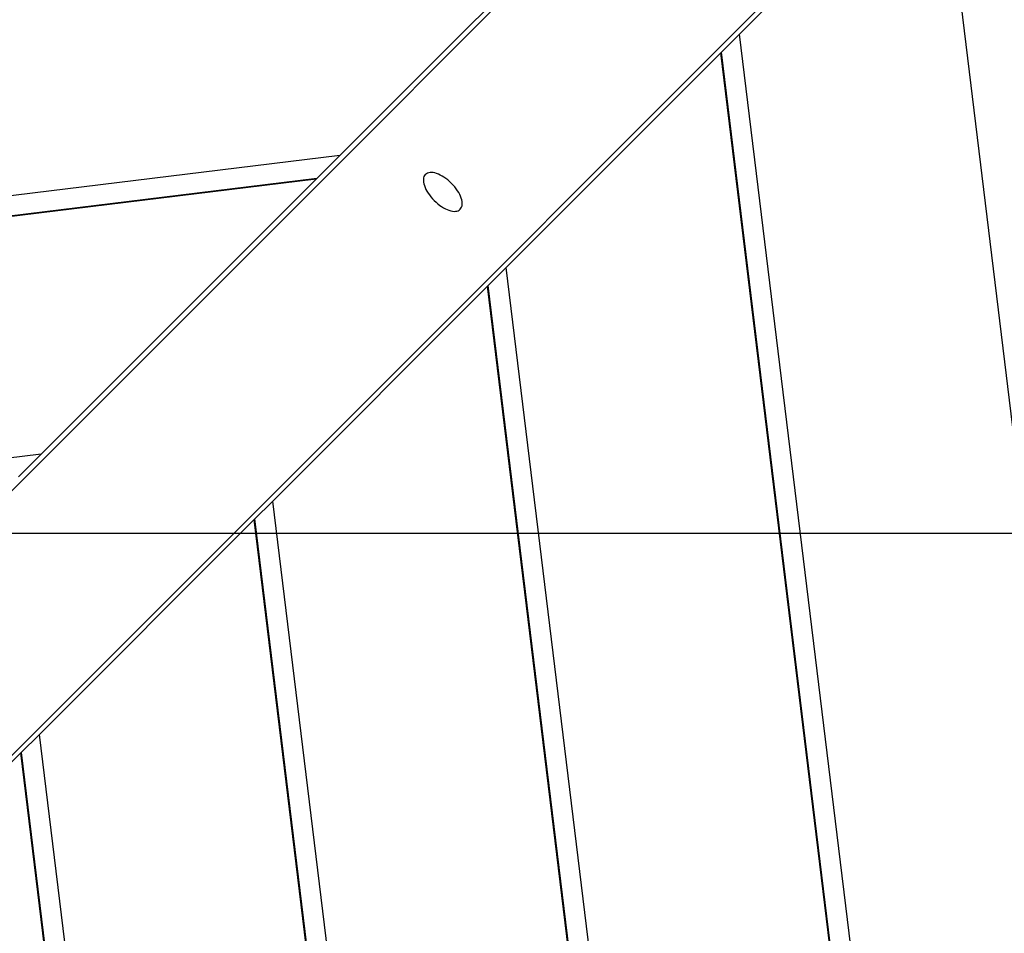
# Model space of a CAD drawing. Extents: x -46 to 46, y -31.7 to 31.7.
# Drawn here: x -10.4 to -8.4, y 7.5 to 9.3 of the extents above; entities that cross this region are included whole.
import ezdxf

# ---------------------------------------------------------------- set-up
doc = ezdxf.new("R2010")
doc.units = 0
doc.layers.get('0').update_dxf_attribs({"linetype": 'CONTINUOUS'})

msp = doc.modelspace()

# ---------------------------------------------------------------- linework, layer by layer
at = {"color": 0}
for points in [[(-8.6849, 10.0918), (-16.0054, 2.7714)], [(-8.6849, 10.0918), (-16.0054, 2.7714)], [(-8.6849, 10.0918), (-16.0054, 2.7714)], [(-8.6849, 10.0918), (-16.0054, 2.7714)], [(-8.6849, 10.0918), (-16.0054, 2.7714)], [(-8.6849, 10.0918), (-16.0054, 2.7714)], [(-8.6849, 10.0918), (-16.0054, 2.7714)], [(-8.6849, 10.0918), (-16.0054, 2.7714)], [(-8.6849, 10.0918), (-16.0054, 2.7714)], [(-8.6849, 10.0918), (-16.0054, 2.7714)], [(-8.6849, 10.0918), (-16.0054, 2.7714)], [(-8.6849, 10.0918), (-16.0054, 2.7714)], [(-8.6849, 10.0918), (-16.0054, 2.7714)], [(-8.6849, 10.0918), (-16.0054, 2.7714)], [(-8.6849, 10.0918), (-16.0054, 2.7714)], [(-8.6849, 10.0918), (-16.0054, 2.7714)], [(-8.6849, 10.0918), (-16.0054, 2.7714)], [(-8.6849, 10.0918), (-16.0054, 2.7714)], [(-8.6849, 10.0918), (-16.0054, 2.7714)], [(-8.6849, 10.0918), (-16.0054, 2.7714)], [(-8.6849, 10.0918), (-16.0054, 2.7714)], [(-15.7367, 2.5027), (-8.4162, 9.8231)], [(-15.7367, 2.5027), (-8.4162, 9.8231)], [(-15.7367, 2.5027), (-8.4162, 9.8231)], [(-15.7367, 2.5027), (-8.4162, 9.8231)], [(-15.7367, 2.5027), (-8.4162, 9.8231)], [(-15.7367, 2.5027), (-8.4162, 9.8231)], [(-15.7367, 2.5027), (-8.4162, 9.8231)], [(-15.7367, 2.5027), (-8.4162, 9.8231)], [(-15.7367, 2.5027), (-8.4162, 9.8231)], [(-15.7367, 2.5027), (-8.4162, 9.8231)], [(-15.7367, 2.5027), (-8.4162, 9.8231)], [(-15.7367, 2.5027), (-8.4162, 9.8231)], [(-15.7367, 2.5027), (-8.4162, 9.8231)], [(-15.7367, 2.5027), (-8.4162, 9.8231)], [(-15.7367, 2.5027), (-8.4162, 9.8231)], [(-15.7367, 2.5027), (-8.4162, 9.8231)], [(-15.7367, 2.5027), (-8.4162, 9.8231)], [(-15.7367, 2.5027), (-8.4162, 9.8231)], [(-15.7367, 2.5027), (-8.4162, 9.8231)], [(-15.7367, 2.5027), (-8.4162, 9.8231)], [(-15.7367, 2.5027), (-8.4162, 9.8231)], [(-8.5315, 9.6937), (-8.939, 9.2863)], [(-8.5315, 9.6937), (-8.939, 9.2863)], [(-8.5315, 9.6937), (-8.939, 9.2863)], [(-8.5315, 9.6937), (-8.939, 9.2863)], [(-8.5315, 9.6937), (-8.939, 9.2863)], [(-8.5315, 9.6937), (-8.939, 9.2863)], [(-8.5315, 9.6937), (-8.939, 9.2863)], [(-8.5315, 9.6937), (-8.939, 9.2863)], [(-8.5315, 9.6937), (-8.939, 9.2863)], [(-8.5315, 9.6937), (-8.939, 9.2863)], [(-8.5315, 9.6937), (-8.939, 9.2863)], [(-8.5315, 9.6937), (-8.939, 9.2863)], [(-8.5315, 9.6937), (-8.939, 9.2863)], [(-8.5315, 9.6937), (-8.939, 9.2863)], [(-8.5315, 9.6937), (-8.939, 9.2863)], [(-8.5315, 9.6937), (-8.939, 9.2863)], [(-8.5315, 9.6937), (-8.939, 9.2863)], [(-8.5315, 9.6937), (-8.939, 9.2863)], [(-8.5315, 9.6937), (-8.939, 9.2863)], [(-8.5315, 9.6937), (-8.939, 9.2863)], [(-8.5315, 9.6937), (-8.939, 9.2863)], [(-8.5315, 9.6937), (-8.0577, 5.8103)], [(-8.5315, 9.6937), (-8.0577, 5.8103)], [(-8.5315, 9.6937), (-8.0577, 5.8103)], [(-8.5315, 9.6937), (-8.0577, 5.8103)], [(-8.5315, 9.6937), (-8.0577, 5.8103)], [(-8.5315, 9.6937), (-8.0577, 5.8103)], [(-8.5315, 9.6937), (-8.0577, 5.8103)], [(-8.5315, 9.6937), (-8.0577, 5.8103)], [(-8.5315, 9.6937), (-8.0577, 5.8103)], [(-8.5315, 9.6937), (-8.0577, 5.8103)], [(-8.5315, 9.6937), (-8.0577, 5.8103)], [(-8.5315, 9.6937), (-8.0577, 5.8103)], [(-8.5315, 9.6937), (-8.0577, 5.8103)], [(-8.5315, 9.6937), (-8.0577, 5.8103)], [(-8.5315, 9.6937), (-8.0577, 5.8103)], [(-8.5315, 9.6937), (-8.0577, 5.8103)], [(-8.5315, 9.6937), (-8.0577, 5.8103)], [(-8.5315, 9.6937), (-8.0577, 5.8103)], [(-8.5315, 9.6937), (-8.0577, 5.8103)], [(-8.5315, 9.6937), (-8.0577, 5.8103)], [(-8.5315, 9.6937), (-8.0577, 5.8103)], [(-9.7508, 9.0401), (-9.1927, 9.5982)], [(-9.7508, 9.0401), (-9.1927, 9.5982)], [(-9.7508, 9.0401), (-9.1927, 9.5982)], [(-9.7508, 9.0401), (-9.1927, 9.5982)], [(-9.7508, 9.0401), (-9.1927, 9.5982)], [(-9.7508, 9.0401), (-9.1927, 9.5982)], [(-9.7508, 9.0401), (-9.1927, 9.5982)], [(-9.7508, 9.0401), (-9.1927, 9.5982)], [(-9.7508, 9.0401), (-9.1927, 9.5982)], [(-9.7508, 9.0401), (-9.1927, 9.5982)], [(-9.7508, 9.0401), (-9.1927, 9.5982)], [(-9.7508, 9.0401), (-9.1927, 9.5982)], [(-9.7508, 9.0401), (-9.1927, 9.5982)], [(-9.7508, 9.0401), (-9.1927, 9.5982)], [(-9.7508, 9.0401), (-9.1927, 9.5982)], [(-9.7508, 9.0401), (-9.1927, 9.5982)], [(-9.7508, 9.0401), (-9.1927, 9.5982)], [(-9.7508, 9.0401), (-9.1927, 9.5982)], [(-9.7508, 9.0401), (-9.1927, 9.5982)], [(-9.7508, 9.0401), (-9.1927, 9.5982)], [(-9.7508, 9.0401), (-9.1927, 9.5982)], [(-8.939, 9.2863), (-8.9753, 9.2499)], [(-8.939, 9.2863), (-8.9753, 9.2499)], [(-8.939, 9.2863), (-8.9753, 9.2499)], [(-8.939, 9.2863), (-8.9753, 9.2499)], [(-8.939, 9.2863), (-8.9753, 9.2499)], [(-8.939, 9.2863), (-8.9753, 9.2499)], [(-8.939, 9.2863), (-8.9753, 9.2499)], [(-8.939, 9.2863), (-8.9753, 9.2499)], [(-8.939, 9.2863), (-8.9753, 9.2499)], [(-8.939, 9.2863), (-8.9753, 9.2499)], [(-8.939, 9.2863), (-8.9753, 9.2499)], [(-8.939, 9.2863), (-8.9753, 9.2499)], [(-8.939, 9.2863), (-8.9753, 9.2499)], [(-8.939, 9.2863), (-8.9753, 9.2499)], [(-8.939, 9.2863), (-8.9753, 9.2499)], [(-8.939, 9.2863), (-8.9753, 9.2499)], [(-8.939, 9.2863), (-8.9753, 9.2499)], [(-8.939, 9.2863), (-8.9753, 9.2499)], [(-8.939, 9.2863), (-8.9753, 9.2499)], [(-8.939, 9.2863), (-8.9753, 9.2499)], [(-8.939, 9.2863), (-8.9753, 9.2499)], [(-8.939, 9.2863), (-8.939, 9.2863)], [(-8.939, 9.2863), (-8.939, 9.2863)], [(-8.22, 3.3936), (-8.939, 9.2863)], [(-8.22, 3.3936), (-8.939, 9.2863)], [(-8.22, 3.3936), (-8.939, 9.2863)], [(-8.22, 3.3936), (-8.939, 9.2863)], [(-8.22, 3.3936), (-8.939, 9.2863)], [(-8.22, 3.3936), (-8.939, 9.2863)], [(-8.22, 3.3936), (-8.939, 9.2863)], [(-8.22, 3.3936), (-8.939, 9.2863)], [(-8.22, 3.3936), (-8.939, 9.2863)], [(-8.22, 3.3936), (-8.939, 9.2863)], [(-8.22, 3.3936), (-8.939, 9.2863)], [(-8.22, 3.3936), (-8.939, 9.2863)], [(-8.22, 3.3936), (-8.939, 9.2863)], [(-8.22, 3.3936), (-8.939, 9.2863)], [(-8.22, 3.3936), (-8.939, 9.2863)], [(-8.22, 3.3936), (-8.939, 9.2863)], [(-8.22, 3.3936), (-8.939, 9.2863)], [(-8.22, 3.3936), (-8.939, 9.2863)], [(-8.22, 3.3936), (-8.939, 9.2863)], [(-8.22, 3.3936), (-8.939, 9.2863)], [(-8.22, 3.3936), (-8.939, 9.2863)], [(-8.939, 9.2863), (-8.939, 9.2863)], [(-8.9766, 9.2487), (-9.4129, 8.8124)], [(-8.9766, 9.2487), (-9.4129, 8.8124)], [(-8.9766, 9.2487), (-9.4129, 8.8124)], [(-8.9766, 9.2487), (-9.4129, 8.8124)], [(-8.9766, 9.2487), (-9.4129, 8.8124)], [(-8.9766, 9.2487), (-9.4129, 8.8124)], [(-8.9766, 9.2487), (-9.4129, 8.8124)], [(-8.9766, 9.2487), (-9.4129, 8.8124)], [(-8.9766, 9.2487), (-9.4129, 8.8124)], [(-8.9766, 9.2487), (-9.4129, 8.8124)], [(-8.9766, 9.2487), (-9.4129, 8.8124)], [(-8.9766, 9.2487), (-9.4129, 8.8124)], [(-8.9766, 9.2487), (-9.4129, 8.8124)], [(-8.9766, 9.2487), (-9.4129, 8.8124)], [(-8.9766, 9.2487), (-9.4129, 8.8124)], [(-8.9766, 9.2487), (-9.4129, 8.8124)], [(-8.9766, 9.2487), (-9.4129, 8.8124)], [(-8.9766, 9.2487), (-9.4129, 8.8124)], [(-8.9766, 9.2487), (-9.4129, 8.8124)], [(-8.9766, 9.2487), (-9.4129, 8.8124)], [(-8.9766, 9.2487), (-9.4129, 8.8124)], [(-8.9753, 9.2499), (-8.9766, 9.2487)], [(-8.9753, 9.2499), (-8.9766, 9.2487)], [(-8.9753, 9.2499), (-8.9766, 9.2487)], [(-8.9753, 9.2499), (-8.9766, 9.2487)], [(-8.9753, 9.2499), (-8.9766, 9.2487)], [(-8.9753, 9.2499), (-8.9766, 9.2487)], [(-8.9753, 9.2499), (-8.9766, 9.2487)], [(-8.9753, 9.2499), (-8.9766, 9.2487)], [(-8.9753, 9.2499), (-8.9766, 9.2487)], [(-8.9753, 9.2499), (-8.9766, 9.2487)], [(-8.9753, 9.2499), (-8.9766, 9.2487)], [(-8.9753, 9.2499), (-8.9766, 9.2487)], [(-8.9753, 9.2499), (-8.9766, 9.2487)], [(-8.9753, 9.2499), (-8.9766, 9.2487)], [(-8.9753, 9.2499), (-8.9766, 9.2487)], [(-8.9753, 9.2499), (-8.9766, 9.2487)], [(-8.9753, 9.2499), (-8.9766, 9.2487)], [(-8.9753, 9.2499), (-8.9766, 9.2487)], [(-8.9753, 9.2499), (-8.9766, 9.2487)], [(-8.9753, 9.2499), (-8.9766, 9.2487)], [(-8.9753, 9.2499), (-8.9766, 9.2487)], [(-8.9766, 9.2487), (-8.9766, 9.2487)], [(-8.9766, 9.2487), (-8.9766, 9.2487)], [(-8.1942, 2.8358), (-8.9766, 9.2487)], [(-8.1942, 2.8358), (-8.9766, 9.2487)], [(-8.1942, 2.8358), (-8.9766, 9.2487)], [(-8.1942, 2.8358), (-8.9766, 9.2487)], [(-8.1942, 2.8358), (-8.9766, 9.2487)], [(-8.1942, 2.8358), (-8.9766, 9.2487)], [(-8.1942, 2.8358), (-8.9766, 9.2487)], [(-8.1942, 2.8358), (-8.9766, 9.2487)], [(-8.1942, 2.8358), (-8.9766, 9.2487)], [(-8.1942, 2.8358), (-8.9766, 9.2487)], [(-8.1942, 2.8358), (-8.9766, 9.2487)], [(-8.1942, 2.8358), (-8.9766, 9.2487)], [(-8.1942, 2.8358), (-8.9766, 9.2487)], [(-8.1942, 2.8358), (-8.9766, 9.2487)], [(-8.1942, 2.8358), (-8.9766, 9.2487)], [(-8.1942, 2.8358), (-8.9766, 9.2487)], [(-8.1942, 2.8358), (-8.9766, 9.2487)], [(-8.1942, 2.8358), (-8.9766, 9.2487)], [(-8.1942, 2.8358), (-8.9766, 9.2487)], [(-8.1942, 2.8358), (-8.9766, 9.2487)], [(-8.1942, 2.8358), (-8.9766, 9.2487)], [(-8.9766, 9.2487), (-8.9766, 9.2487)], [(-8.9753, 9.2499), (-8.9753, 9.2499)], [(-8.9753, 9.2499), (-8.9753, 9.2499)], [(-8.1964, 2.8651), (-8.9753, 9.2499)], [(-8.1964, 2.8651), (-8.9753, 9.2499)], [(-8.1964, 2.8651), (-8.9753, 9.2499)], [(-8.1964, 2.8651), (-8.9753, 9.2499)], [(-8.1964, 2.8651), (-8.9753, 9.2499)], [(-8.1964, 2.8651), (-8.9753, 9.2499)], [(-8.1964, 2.8651), (-8.9753, 9.2499)], [(-8.1964, 2.8651), (-8.9753, 9.2499)], [(-8.1964, 2.8651), (-8.9753, 9.2499)], [(-8.1964, 2.8651), (-8.9753, 9.2499)], [(-8.1964, 2.8651), (-8.9753, 9.2499)], [(-8.1964, 2.8651), (-8.9753, 9.2499)], [(-8.1964, 2.8651), (-8.9753, 9.2499)], [(-8.1964, 2.8651), (-8.9753, 9.2499)], [(-8.1964, 2.8651), (-8.9753, 9.2499)], [(-8.1964, 2.8651), (-8.9753, 9.2499)], [(-8.1964, 2.8651), (-8.9753, 9.2499)], [(-8.1964, 2.8651), (-8.9753, 9.2499)], [(-8.1964, 2.8651), (-8.9753, 9.2499)], [(-8.1964, 2.8651), (-8.9753, 9.2499)], [(-8.1964, 2.8651), (-8.9753, 9.2499)], [(-8.9753, 9.2499), (-8.9753, 9.2499)], [(-9.7508, 9.0401), (-20.8945, 7.6746)], [(-9.7508, 9.0401), (-20.8945, 7.6746)], [(-9.7508, 9.0401), (-20.8945, 7.6746)], [(-9.7508, 9.0401), (-20.8945, 7.6746)], [(-9.7508, 9.0401), (-20.8945, 7.6746)], [(-9.7508, 9.0401), (-20.8945, 7.6746)], [(-9.7508, 9.0401), (-20.8945, 7.6746)], [(-9.7508, 9.0401), (-20.8945, 7.6746)], [(-9.7508, 9.0401), (-20.8945, 7.6746)], [(-9.7508, 9.0401), (-20.8945, 7.6746)], [(-9.7508, 9.0401), (-20.8945, 7.6746)], [(-9.7508, 9.0401), (-20.8945, 7.6746)], [(-9.7508, 9.0401), (-20.8945, 7.6746)], [(-9.7508, 9.0401), (-20.8945, 7.6746)], [(-9.7508, 9.0401), (-20.8945, 7.6746)], [(-9.7508, 9.0401), (-20.8945, 7.6746)], [(-9.7508, 9.0401), (-20.8945, 7.6746)], [(-9.7508, 9.0401), (-20.8945, 7.6746)], [(-9.7508, 9.0401), (-20.8945, 7.6746)], [(-9.7508, 9.0401), (-20.8945, 7.6746)], [(-9.7508, 9.0401), (-20.8945, 7.6746)], [(-9.7974, 8.9936), (-9.7508, 9.0401)], [(-9.7974, 8.9936), (-9.7508, 9.0401)], [(-9.7974, 8.9936), (-9.7508, 9.0401)], [(-9.7974, 8.9936), (-9.7508, 9.0401)], [(-9.7974, 8.9936), (-9.7508, 9.0401)], [(-9.7974, 8.9936), (-9.7508, 9.0401)], [(-9.7974, 8.9936), (-9.7508, 9.0401)], [(-9.7974, 8.9936), (-9.7508, 9.0401)], [(-9.7974, 8.9936), (-9.7508, 9.0401)], [(-9.7974, 8.9936), (-9.7508, 9.0401)], [(-9.7974, 8.9936), (-9.7508, 9.0401)], [(-9.7974, 8.9936), (-9.7508, 9.0401)], [(-9.7974, 8.9936), (-9.7508, 9.0401)], [(-9.7974, 8.9936), (-9.7508, 9.0401)], [(-9.7974, 8.9936), (-9.7508, 9.0401)], [(-9.7974, 8.9936), (-9.7508, 9.0401)], [(-9.7974, 8.9936), (-9.7508, 9.0401)], [(-9.7974, 8.9936), (-9.7508, 9.0401)], [(-9.7974, 8.9936), (-9.7508, 9.0401)], [(-9.7974, 8.9936), (-9.7508, 9.0401)], [(-9.7974, 8.9936), (-9.7508, 9.0401)], [(-9.7508, 9.0401), (-9.7508, 9.0401)], [(-9.7508, 9.0401), (-9.7508, 9.0401)], [(-9.7508, 9.0401), (-9.7508, 9.0401)], [(-9.5063, 8.931), (-9.5063, 8.931), (-9.5046, 8.9329), (-9.5034, 8.9351), (-9.5025, 8.9376), (-9.5022, 8.9405), (-9.502, 8.9434), (-9.5024, 8.9467), (-9.5031, 8.9501), (-9.5042, 8.9537), (-9.5055, 8.9573), (-9.5072, 8.961), (-9.5092, 8.9648), (-9.5117, 8.9687), (-9.5143, 8.9724), (-9.5173, 8.9763), (-9.5205, 8.98), (-9.5242, 8.9839), (-9.5242, 8.9839), (-9.5278, 8.9873), (-9.5315, 8.9905), (-9.5353, 8.9933), (-9.5392, 8.9961), (-9.5428, 8.9984), (-9.5467, 9.0005), (-9.5504, 9.0022), (-9.5542, 9.0037), (-9.5576, 9.0046), (-9.5611, 9.0053), (-9.5642, 9.0056), (-9.5674, 9.0057), (-9.5701, 9.0052), (-9.5727, 9.0044), (-9.5749, 9.0032), (-9.5771, 9.0017), (-9.5771, 9.0017), (-9.5786, 8.9996), (-9.5798, 8.9974), (-9.5806, 8.9948), (-9.581, 8.9921), (-9.5809, 8.9889), (-9.5806, 8.9858), (-9.5799, 8.9823), (-9.579, 8.9789), (-9.5775, 8.9751), (-9.5758, 8.9714), (-9.5738, 8.9675), (-9.5715, 8.9639), (-9.5687, 8.96), (-9.5658, 8.9562), (-9.5626, 8.9524), (-9.5592, 8.9488), (-9.5592, 8.9488), (-9.5553, 8.9451), (-9.5516, 8.9419), (-9.5477, 8.9389), (-9.544, 8.9363), (-9.5401, 8.9338), (-9.5363, 8.9319), (-9.5326, 8.9302), (-9.529, 8.9289), (-9.5254, 8.9278), (-9.522, 8.9271), (-9.5187, 8.9267), (-9.5158, 8.9269), (-9.5129, 8.9272), (-9.5104, 8.928), (-9.5082, 8.9292), (-9.5063, 8.931)], [(-9.7974, 8.9936), (-20.8581, 7.6382)], [(-9.7974, 8.9936), (-20.8581, 7.6382)], [(-9.7974, 8.9936), (-20.8581, 7.6382)], [(-9.7974, 8.9936), (-20.8581, 7.6382)], [(-9.7974, 8.9936), (-20.8581, 7.6382)], [(-9.7974, 8.9936), (-20.8581, 7.6382)], [(-9.7974, 8.9936), (-20.8581, 7.6382)], [(-9.7974, 8.9936), (-20.8581, 7.6382)], [(-9.7974, 8.9936), (-20.8581, 7.6382)], [(-9.7974, 8.9936), (-20.8581, 7.6382)], [(-9.7974, 8.9936), (-20.8581, 7.6382)], [(-9.7974, 8.9936), (-20.8581, 7.6382)], [(-9.7974, 8.9936), (-20.8581, 7.6382)], [(-9.7974, 8.9936), (-20.8581, 7.6382)], [(-9.7974, 8.9936), (-20.8581, 7.6382)], [(-9.7974, 8.9936), (-20.8581, 7.6382)], [(-9.7974, 8.9936), (-20.8581, 7.6382)], [(-9.7974, 8.9936), (-20.8581, 7.6382)], [(-9.7974, 8.9936), (-20.8581, 7.6382)], [(-9.7974, 8.9936), (-20.8581, 7.6382)], [(-9.7974, 8.9936), (-20.8581, 7.6382)], [(-9.799, 8.992), (-20.8568, 7.6369)], [(-9.799, 8.992), (-20.8568, 7.6369)], [(-9.799, 8.992), (-20.8568, 7.6369)], [(-9.799, 8.992), (-20.8568, 7.6369)], [(-9.799, 8.992), (-20.8568, 7.6369)], [(-9.799, 8.992), (-20.8568, 7.6369)], [(-9.799, 8.992), (-20.8568, 7.6369)], [(-9.799, 8.992), (-20.8568, 7.6369)], [(-9.799, 8.992), (-20.8568, 7.6369)], [(-9.799, 8.992), (-20.8568, 7.6369)], [(-9.799, 8.992), (-20.8568, 7.6369)], [(-9.799, 8.992), (-20.8568, 7.6369)], [(-9.799, 8.992), (-20.8568, 7.6369)], [(-9.799, 8.992), (-20.8568, 7.6369)], [(-9.799, 8.992), (-20.8568, 7.6369)], [(-9.799, 8.992), (-20.8568, 7.6369)], [(-9.799, 8.992), (-20.8568, 7.6369)], [(-9.799, 8.992), (-20.8568, 7.6369)], [(-9.799, 8.992), (-20.8568, 7.6369)], [(-9.799, 8.992), (-20.8568, 7.6369)], [(-9.799, 8.992), (-20.8568, 7.6369)], [(-10.3571, 8.4338), (-9.799, 8.992)], [(-10.3571, 8.4338), (-9.799, 8.992)], [(-10.3571, 8.4338), (-9.799, 8.992)], [(-10.3571, 8.4338), (-9.799, 8.992)], [(-10.3571, 8.4338), (-9.799, 8.992)], [(-10.3571, 8.4338), (-9.799, 8.992)], [(-10.3571, 8.4338), (-9.799, 8.992)], [(-10.3571, 8.4338), (-9.799, 8.992)], [(-10.3571, 8.4338), (-9.799, 8.992)], [(-10.3571, 8.4338), (-9.799, 8.992)], [(-10.3571, 8.4338), (-9.799, 8.992)], [(-10.3571, 8.4338), (-9.799, 8.992)], [(-10.3571, 8.4338), (-9.799, 8.992)], [(-10.3571, 8.4338), (-9.799, 8.992)], [(-10.3571, 8.4338), (-9.799, 8.992)], [(-10.3571, 8.4338), (-9.799, 8.992)], [(-10.3571, 8.4338), (-9.799, 8.992)], [(-10.3571, 8.4338), (-9.799, 8.992)], [(-10.3571, 8.4338), (-9.799, 8.992)], [(-10.3571, 8.4338), (-9.799, 8.992)], [(-10.3571, 8.4338), (-9.799, 8.992)], [(-9.799, 8.992), (-9.7974, 8.9936)], [(-9.799, 8.992), (-9.7974, 8.9936)], [(-9.799, 8.992), (-9.7974, 8.9936)], [(-9.799, 8.992), (-9.7974, 8.9936)], [(-9.799, 8.992), (-9.7974, 8.9936)], [(-9.799, 8.992), (-9.7974, 8.9936)], [(-9.799, 8.992), (-9.7974, 8.9936)], [(-9.799, 8.992), (-9.7974, 8.9936)], [(-9.799, 8.992), (-9.7974, 8.9936)], [(-9.799, 8.992), (-9.7974, 8.9936)], [(-9.799, 8.992), (-9.7974, 8.9936)], [(-9.799, 8.992), (-9.7974, 8.9936)], [(-9.799, 8.992), (-9.7974, 8.9936)], [(-9.799, 8.992), (-9.7974, 8.9936)], [(-9.799, 8.992), (-9.7974, 8.9936)], [(-9.799, 8.992), (-9.7974, 8.9936)], [(-9.799, 8.992), (-9.7974, 8.9936)], [(-9.799, 8.992), (-9.7974, 8.9936)], [(-9.799, 8.992), (-9.7974, 8.9936)], [(-9.799, 8.992), (-9.7974, 8.9936)], [(-9.799, 8.992), (-9.7974, 8.9936)], [(-9.799, 8.992), (-9.799, 8.992)], [(-9.799, 8.992), (-9.799, 8.992)], [(-9.799, 8.992), (-9.799, 8.992)], [(-9.7974, 8.9936), (-9.7974, 8.9936)], [(-9.7974, 8.9936), (-9.7974, 8.9936)], [(-9.7974, 8.9936), (-9.7974, 8.9936)], [(-9.4129, 8.8124), (-9.4505, 8.7747)], [(-9.4129, 8.8124), (-9.4505, 8.7747)], [(-9.4129, 8.8124), (-9.4505, 8.7747)], [(-9.4129, 8.8124), (-9.4505, 8.7747)], [(-9.4129, 8.8124), (-9.4505, 8.7747)], [(-9.4129, 8.8124), (-9.4505, 8.7747)], [(-9.4129, 8.8124), (-9.4505, 8.7747)], [(-9.4129, 8.8124), (-9.4505, 8.7747)], [(-9.4129, 8.8124), (-9.4505, 8.7747)], [(-9.4129, 8.8124), (-9.4505, 8.7747)], [(-9.4129, 8.8124), (-9.4505, 8.7747)], [(-9.4129, 8.8124), (-9.4505, 8.7747)], [(-9.4129, 8.8124), (-9.4505, 8.7747)], [(-9.4129, 8.8124), (-9.4505, 8.7747)], [(-9.4129, 8.8124), (-9.4505, 8.7747)], [(-9.4129, 8.8124), (-9.4505, 8.7747)], [(-9.4129, 8.8124), (-9.4505, 8.7747)], [(-9.4129, 8.8124), (-9.4505, 8.7747)], [(-9.4129, 8.8124), (-9.4505, 8.7747)], [(-9.4129, 8.8124), (-9.4505, 8.7747)], [(-9.4129, 8.8124), (-9.4505, 8.7747)], [(-9.4129, 8.8124), (-9.4129, 8.8124)], [(-9.4129, 8.8124), (-9.4129, 8.8124)], [(-8.3641, 0.2159), (-9.4129, 8.8124)], [(-8.3641, 0.2159), (-9.4129, 8.8124)], [(-8.3641, 0.2159), (-9.4129, 8.8124)], [(-8.3641, 0.2159), (-9.4129, 8.8124)], [(-8.3641, 0.2159), (-9.4129, 8.8124)], [(-8.3641, 0.2159), (-9.4129, 8.8124)], [(-8.3641, 0.2159), (-9.4129, 8.8124)], [(-8.3641, 0.2159), (-9.4129, 8.8124)], [(-8.3641, 0.2159), (-9.4129, 8.8124)], [(-8.3641, 0.2159), (-9.4129, 8.8124)], [(-8.3641, 0.2159), (-9.4129, 8.8124)], [(-8.3641, 0.2159), (-9.4129, 8.8124)], [(-8.3641, 0.2159), (-9.4129, 8.8124)], [(-8.3641, 0.2159), (-9.4129, 8.8124)], [(-8.3641, 0.2159), (-9.4129, 8.8124)], [(-8.3641, 0.2159), (-9.4129, 8.8124)], [(-8.3641, 0.2159), (-9.4129, 8.8124)], [(-8.3641, 0.2159), (-9.4129, 8.8124)], [(-8.3641, 0.2159), (-9.4129, 8.8124)], [(-8.3641, 0.2159), (-9.4129, 8.8124)], [(-8.3641, 0.2159), (-9.4129, 8.8124)], [(-9.4129, 8.8124), (-9.4129, 8.8124)], [(-9.4505, 8.7747), (-9.8868, 8.3384)], [(-9.4505, 8.7747), (-9.8868, 8.3384)], [(-9.4505, 8.7747), (-9.8868, 8.3384)], [(-9.4505, 8.7747), (-9.8868, 8.3384)], [(-9.4505, 8.7747), (-9.8868, 8.3384)], [(-9.4505, 8.7747), (-9.8868, 8.3384)], [(-9.4505, 8.7747), (-9.8868, 8.3384)], [(-9.4505, 8.7747), (-9.8868, 8.3384)], [(-9.4505, 8.7747), (-9.8868, 8.3384)], [(-9.4505, 8.7747), (-9.8868, 8.3384)], [(-9.4505, 8.7747), (-9.8868, 8.3384)], [(-9.4505, 8.7747), (-9.8868, 8.3384)], [(-9.4505, 8.7747), (-9.8868, 8.3384)], [(-9.4505, 8.7747), (-9.8868, 8.3384)], [(-9.4505, 8.7747), (-9.8868, 8.3384)], [(-9.4505, 8.7747), (-9.8868, 8.3384)], [(-9.4505, 8.7747), (-9.8868, 8.3384)], [(-9.4505, 8.7747), (-9.8868, 8.3384)], [(-9.4505, 8.7747), (-9.8868, 8.3384)], [(-9.4505, 8.7747), (-9.8868, 8.3384)], [(-9.4505, 8.7747), (-9.8868, 8.3384)], [(-9.4492, 8.776), (-9.4505, 8.7747)], [(-9.4492, 8.776), (-9.4505, 8.7747)], [(-9.4492, 8.776), (-9.4505, 8.7747)], [(-9.4492, 8.776), (-9.4505, 8.7747)], [(-9.4492, 8.776), (-9.4505, 8.7747)], [(-9.4492, 8.776), (-9.4505, 8.7747)], [(-9.4492, 8.776), (-9.4505, 8.7747)], [(-9.4492, 8.776), (-9.4505, 8.7747)], [(-9.4492, 8.776), (-9.4505, 8.7747)], [(-9.4492, 8.776), (-9.4505, 8.7747)], [(-9.4492, 8.776), (-9.4505, 8.7747)], [(-9.4492, 8.776), (-9.4505, 8.7747)], [(-9.4492, 8.776), (-9.4505, 8.7747)], [(-9.4492, 8.776), (-9.4505, 8.7747)], [(-9.4492, 8.776), (-9.4505, 8.7747)], [(-9.4492, 8.776), (-9.4505, 8.7747)], [(-9.4492, 8.776), (-9.4505, 8.7747)], [(-9.4492, 8.776), (-9.4505, 8.7747)], [(-9.4492, 8.776), (-9.4505, 8.7747)], [(-9.4492, 8.776), (-9.4505, 8.7747)], [(-9.4492, 8.776), (-9.4505, 8.7747)], [(-9.4505, 8.7747), (-9.4505, 8.7747)], [(-9.4505, 8.7747), (-9.4505, 8.7747)], [(-8.3382, -0.3419), (-9.4505, 8.7747)], [(-8.3382, -0.3419), (-9.4505, 8.7747)], [(-8.3382, -0.3419), (-9.4505, 8.7747)], [(-8.3382, -0.3419), (-9.4505, 8.7747)], [(-8.3382, -0.3419), (-9.4505, 8.7747)], [(-8.3382, -0.3419), (-9.4505, 8.7747)], [(-8.3382, -0.3419), (-9.4505, 8.7747)], [(-8.3382, -0.3419), (-9.4505, 8.7747)], [(-8.3382, -0.3419), (-9.4505, 8.7747)], [(-8.3382, -0.3419), (-9.4505, 8.7747)], [(-8.3382, -0.3419), (-9.4505, 8.7747)], [(-8.3382, -0.3419), (-9.4505, 8.7747)], [(-8.3382, -0.3419), (-9.4505, 8.7747)], [(-8.3382, -0.3419), (-9.4505, 8.7747)], [(-8.3382, -0.3419), (-9.4505, 8.7747)], [(-8.3382, -0.3419), (-9.4505, 8.7747)], [(-8.3382, -0.3419), (-9.4505, 8.7747)], [(-8.3382, -0.3419), (-9.4505, 8.7747)], [(-8.3382, -0.3419), (-9.4505, 8.7747)], [(-8.3382, -0.3419), (-9.4505, 8.7747)], [(-8.3382, -0.3419), (-9.4505, 8.7747)], [(-9.4505, 8.7747), (-9.4505, 8.7747)], [(-9.4505, 8.7747), (-9.4505, 8.7747)], [(-9.4492, 8.776), (-9.4492, 8.776)], [(-8.3404, -0.3126), (-9.4492, 8.776)], [(-8.3404, -0.3126), (-9.4492, 8.776)], [(-8.3404, -0.3126), (-9.4492, 8.776)], [(-8.3404, -0.3126), (-9.4492, 8.776)], [(-8.3404, -0.3126), (-9.4492, 8.776)], [(-8.3404, -0.3126), (-9.4492, 8.776)], [(-8.3404, -0.3126), (-9.4492, 8.776)], [(-8.3404, -0.3126), (-9.4492, 8.776)], [(-8.3404, -0.3126), (-9.4492, 8.776)], [(-8.3404, -0.3126), (-9.4492, 8.776)], [(-8.3404, -0.3126), (-9.4492, 8.776)], [(-8.3404, -0.3126), (-9.4492, 8.776)], [(-8.3404, -0.3126), (-9.4492, 8.776)], [(-8.3404, -0.3126), (-9.4492, 8.776)], [(-8.3404, -0.3126), (-9.4492, 8.776)], [(-8.3404, -0.3126), (-9.4492, 8.776)], [(-8.3404, -0.3126), (-9.4492, 8.776)], [(-8.3404, -0.3126), (-9.4492, 8.776)], [(-8.3404, -0.3126), (-9.4492, 8.776)], [(-8.3404, -0.3126), (-9.4492, 8.776)], [(-8.3404, -0.3126), (-9.4492, 8.776)], [(-9.4492, 8.776), (-9.4492, 8.776)], [(-10.3571, 8.4338), (-20.4206, 7.2007)], [(-10.3571, 8.4338), (-20.4206, 7.2007)], [(-10.3571, 8.4338), (-20.4206, 7.2007)], [(-10.3571, 8.4338), (-20.4206, 7.2007)], [(-10.3571, 8.4338), (-20.4206, 7.2007)], [(-10.3571, 8.4338), (-20.4206, 7.2007)], [(-10.3571, 8.4338), (-20.4206, 7.2007)], [(-10.3571, 8.4338), (-20.4206, 7.2007)], [(-10.3571, 8.4338), (-20.4206, 7.2007)], [(-10.3571, 8.4338), (-20.4206, 7.2007)], [(-10.3571, 8.4338), (-20.4206, 7.2007)], [(-10.3571, 8.4338), (-20.4206, 7.2007)], [(-10.3571, 8.4338), (-20.4206, 7.2007)], [(-10.3571, 8.4338), (-20.4206, 7.2007)], [(-10.3571, 8.4338), (-20.4206, 7.2007)], [(-10.3571, 8.4338), (-20.4206, 7.2007)], [(-10.3571, 8.4338), (-20.4206, 7.2007)], [(-10.3571, 8.4338), (-20.4206, 7.2007)], [(-10.3571, 8.4338), (-20.4206, 7.2007)], [(-10.3571, 8.4338), (-20.4206, 7.2007)], [(-10.3571, 8.4338), (-20.4206, 7.2007)], [(-10.4037, 8.3873), (-10.3571, 8.4338)], [(-10.4037, 8.3873), (-10.3571, 8.4338)], [(-10.4037, 8.3873), (-10.3571, 8.4338)], [(-10.4037, 8.3873), (-10.3571, 8.4338)], [(-10.4037, 8.3873), (-10.3571, 8.4338)], [(-10.4037, 8.3873), (-10.3571, 8.4338)], [(-10.4037, 8.3873), (-10.3571, 8.4338)], [(-10.4037, 8.3873), (-10.3571, 8.4338)], [(-10.4037, 8.3873), (-10.3571, 8.4338)], [(-10.4037, 8.3873), (-10.3571, 8.4338)], [(-10.4037, 8.3873), (-10.3571, 8.4338)], [(-10.4037, 8.3873), (-10.3571, 8.4338)], [(-10.4037, 8.3873), (-10.3571, 8.4338)], [(-10.4037, 8.3873), (-10.3571, 8.4338)], [(-10.4037, 8.3873), (-10.3571, 8.4338)], [(-10.4037, 8.3873), (-10.3571, 8.4338)], [(-10.4037, 8.3873), (-10.3571, 8.4338)], [(-10.4037, 8.3873), (-10.3571, 8.4338)], [(-10.4037, 8.3873), (-10.3571, 8.4338)], [(-10.4037, 8.3873), (-10.3571, 8.4338)], [(-10.4037, 8.3873), (-10.3571, 8.4338)], [(-10.3571, 8.4338), (-10.3571, 8.4338)], [(-10.3571, 8.4338), (-10.3571, 8.4338)], [(-10.3571, 8.4338), (-10.3571, 8.4338)], [(-9.8868, 8.3384), (-9.9244, 8.3008)], [(-9.8868, 8.3384), (-9.9244, 8.3008)], [(-9.8868, 8.3384), (-9.9244, 8.3008)], [(-9.8868, 8.3384), (-9.9244, 8.3008)], [(-9.8868, 8.3384), (-9.9244, 8.3008)], [(-9.8868, 8.3384), (-9.9244, 8.3008)], [(-9.8868, 8.3384), (-9.9244, 8.3008)], [(-9.8868, 8.3384), (-9.9244, 8.3008)], [(-9.8868, 8.3384), (-9.9244, 8.3008)], [(-9.8868, 8.3384), (-9.9244, 8.3008)], [(-9.8868, 8.3384), (-9.9244, 8.3008)], [(-9.8868, 8.3384), (-9.9244, 8.3008)], [(-9.8868, 8.3384), (-9.9244, 8.3008)], [(-9.8868, 8.3384), (-9.9244, 8.3008)], [(-9.8868, 8.3384), (-9.9244, 8.3008)], [(-9.8868, 8.3384), (-9.9244, 8.3008)], [(-9.8868, 8.3384), (-9.9244, 8.3008)], [(-9.8868, 8.3384), (-9.9244, 8.3008)], [(-9.8868, 8.3384), (-9.9244, 8.3008)], [(-9.8868, 8.3384), (-9.9244, 8.3008)], [(-9.8868, 8.3384), (-9.9244, 8.3008)], [(-9.8868, 8.3384), (-9.8868, 8.3384)], [(-9.8868, 8.3384), (-9.8868, 8.3384)], [(-8.5081, -2.9618), (-9.8868, 8.3384)], [(-8.5081, -2.9618), (-9.8868, 8.3384)], [(-8.5081, -2.9618), (-9.8868, 8.3384)], [(-8.5081, -2.9618), (-9.8868, 8.3384)], [(-8.5081, -2.9618), (-9.8868, 8.3384)], [(-8.5081, -2.9618), (-9.8868, 8.3384)], [(-8.5081, -2.9618), (-9.8868, 8.3384)], [(-8.5081, -2.9618), (-9.8868, 8.3384)], [(-8.5081, -2.9618), (-9.8868, 8.3384)], [(-8.5081, -2.9618), (-9.8868, 8.3384)], [(-8.5081, -2.9618), (-9.8868, 8.3384)], [(-8.5081, -2.9618), (-9.8868, 8.3384)], [(-8.5081, -2.9618), (-9.8868, 8.3384)], [(-8.5081, -2.9618), (-9.8868, 8.3384)], [(-8.5081, -2.9618), (-9.8868, 8.3384)], [(-8.5081, -2.9618), (-9.8868, 8.3384)], [(-8.5081, -2.9618), (-9.8868, 8.3384)], [(-8.5081, -2.9618), (-9.8868, 8.3384)], [(-8.5081, -2.9618), (-9.8868, 8.3384)], [(-8.5081, -2.9618), (-9.8868, 8.3384)], [(-8.5081, -2.9618), (-9.8868, 8.3384)], [(-9.8868, 8.3384), (-9.8868, 8.3384)], [(-9.9244, 8.3008), (-10.3607, 7.8645)], [(-9.9244, 8.3008), (-10.3607, 7.8645)], [(-9.9244, 8.3008), (-10.3607, 7.8645)], [(-9.9244, 8.3008), (-10.3607, 7.8645)], [(-9.9244, 8.3008), (-10.3607, 7.8645)], [(-9.9244, 8.3008), (-10.3607, 7.8645)], [(-9.9244, 8.3008), (-10.3607, 7.8645)], [(-9.9244, 8.3008), (-10.3607, 7.8645)], [(-9.9244, 8.3008), (-10.3607, 7.8645)], [(-9.9244, 8.3008), (-10.3607, 7.8645)], [(-9.9244, 8.3008), (-10.3607, 7.8645)], [(-9.9244, 8.3008), (-10.3607, 7.8645)], [(-9.9244, 8.3008), (-10.3607, 7.8645)], [(-9.9244, 8.3008), (-10.3607, 7.8645)], [(-9.9244, 8.3008), (-10.3607, 7.8645)], [(-9.9244, 8.3008), (-10.3607, 7.8645)], [(-9.9244, 8.3008), (-10.3607, 7.8645)], [(-9.9244, 8.3008), (-10.3607, 7.8645)], [(-9.9244, 8.3008), (-10.3607, 7.8645)], [(-9.9244, 8.3008), (-10.3607, 7.8645)], [(-9.9244, 8.3008), (-10.3607, 7.8645)], [(-9.9232, 8.3021), (-9.9244, 8.3008)], [(-9.9232, 8.3021), (-9.9244, 8.3008)], [(-9.9232, 8.3021), (-9.9244, 8.3008)], [(-9.9232, 8.3021), (-9.9244, 8.3008)], [(-9.9232, 8.3021), (-9.9244, 8.3008)], [(-9.9232, 8.3021), (-9.9244, 8.3008)], [(-9.9232, 8.3021), (-9.9244, 8.3008)], [(-9.9232, 8.3021), (-9.9244, 8.3008)], [(-9.9232, 8.3021), (-9.9244, 8.3008)], [(-9.9232, 8.3021), (-9.9244, 8.3008)], [(-9.9232, 8.3021), (-9.9244, 8.3008)], [(-9.9232, 8.3021), (-9.9244, 8.3008)], [(-9.9232, 8.3021), (-9.9244, 8.3008)], [(-9.9232, 8.3021), (-9.9244, 8.3008)], [(-9.9232, 8.3021), (-9.9244, 8.3008)], [(-9.9232, 8.3021), (-9.9244, 8.3008)], [(-9.9232, 8.3021), (-9.9244, 8.3008)], [(-9.9232, 8.3021), (-9.9244, 8.3008)], [(-9.9232, 8.3021), (-9.9244, 8.3008)], [(-9.9232, 8.3021), (-9.9244, 8.3008)], [(-9.9232, 8.3021), (-9.9244, 8.3008)], [(-9.9244, 8.3008), (-9.9244, 8.3008)], [(-9.9244, 8.3008), (-9.9244, 8.3008)], [(-8.4823, -3.5196), (-9.9244, 8.3008)], [(-8.4823, -3.5196), (-9.9244, 8.3008)], [(-8.4823, -3.5196), (-9.9244, 8.3008)], [(-8.4823, -3.5196), (-9.9244, 8.3008)], [(-8.4823, -3.5196), (-9.9244, 8.3008)], [(-8.4823, -3.5196), (-9.9244, 8.3008)], [(-8.4823, -3.5196), (-9.9244, 8.3008)], [(-8.4823, -3.5196), (-9.9244, 8.3008)], [(-8.4823, -3.5196), (-9.9244, 8.3008)], [(-8.4823, -3.5196), (-9.9244, 8.3008)], [(-8.4823, -3.5196), (-9.9244, 8.3008)], [(-8.4823, -3.5196), (-9.9244, 8.3008)], [(-8.4823, -3.5196), (-9.9244, 8.3008)], [(-8.4823, -3.5196), (-9.9244, 8.3008)], [(-8.4823, -3.5196), (-9.9244, 8.3008)], [(-8.4823, -3.5196), (-9.9244, 8.3008)], [(-8.4823, -3.5196), (-9.9244, 8.3008)], [(-8.4823, -3.5196), (-9.9244, 8.3008)], [(-8.4823, -3.5196), (-9.9244, 8.3008)], [(-8.4823, -3.5196), (-9.9244, 8.3008)], [(-8.4823, -3.5196), (-9.9244, 8.3008)], [(-9.9244, 8.3008), (-9.9244, 8.3008)], [(-9.9244, 8.3008), (-9.9244, 8.3008)], [(-9.9232, 8.3021), (-9.9232, 8.3021)], [(-9.9232, 8.302), (-9.9232, 8.302)], [(-8.4845, -3.4904), (-9.9232, 8.302)], [(-8.4845, -3.4904), (-9.9232, 8.302)], [(-8.4845, -3.4904), (-9.9232, 8.302)], [(-8.4845, -3.4904), (-9.9232, 8.302)], [(-8.4845, -3.4904), (-9.9232, 8.302)], [(-8.4845, -3.4904), (-9.9232, 8.302)], [(-8.4845, -3.4904), (-9.9232, 8.302)], [(-8.4845, -3.4904), (-9.9232, 8.302)], [(-8.4845, -3.4904), (-9.9232, 8.302)], [(-8.4845, -3.4904), (-9.9232, 8.302)], [(-8.4845, -3.4904), (-9.9232, 8.302)], [(-8.4845, -3.4904), (-9.9232, 8.302)], [(-8.4845, -3.4904), (-9.9232, 8.302)], [(-8.4845, -3.4904), (-9.9232, 8.302)], [(-8.4845, -3.4904), (-9.9232, 8.302)], [(-8.4845, -3.4904), (-9.9232, 8.302)], [(-8.4845, -3.4904), (-9.9232, 8.302)], [(-8.4845, -3.4904), (-9.9232, 8.302)], [(-8.4845, -3.4904), (-9.9232, 8.302)], [(-8.4845, -3.4904), (-9.9232, 8.302)], [(-8.4845, -3.4904), (-9.9232, 8.302)], [(37.8046, 8.2727), (-46.0054, 8.2727)], [(37.8046, 8.2727), (-46.0054, 8.2727)], [(37.8046, 8.2727), (-46.0054, 8.2727)], [(37.8046, 8.2727), (-46.0054, 8.2727)], [(37.8046, 8.2727), (-46.0054, 8.2727)], [(37.8046, 8.2727), (-46.0054, 8.2727)], [(37.8046, 8.2727), (-46.0054, 8.2727)], [(37.8046, 8.2727), (-46.0054, 8.2727)], [(37.8046, 8.2727), (-46.0054, 8.2727)], [(37.8046, 8.2727), (-46.0054, 8.2727)], [(37.8046, 8.2727), (-46.0054, 8.2727)], [(37.8046, 8.2727), (-46.0054, 8.2727)], [(37.8046, 8.2727), (-46.0054, 8.2727)], [(37.8046, 8.2727), (-46.0054, 8.2727)], [(37.8046, 8.2727), (-46.0054, 8.2727)], [(37.8046, 8.2727), (-46.0054, 8.2727)], [(37.8046, 8.2727), (-46.0054, 8.2727)], [(37.8046, 8.2727), (-46.0054, 8.2727)], [(37.8046, 8.2727), (-46.0054, 8.2727)], [(37.8046, 8.2727), (-46.0054, 8.2727)], [(37.8046, 8.2727), (-46.0054, 8.2727)], [(-10.3607, 7.8645), (-10.3984, 7.8269)], [(-10.3607, 7.8645), (-10.3984, 7.8269)], [(-10.3607, 7.8645), (-10.3984, 7.8269)], [(-10.3607, 7.8645), (-10.3984, 7.8269)], [(-10.3607, 7.8645), (-10.3984, 7.8269)], [(-10.3607, 7.8645), (-10.3984, 7.8269)], [(-10.3607, 7.8645), (-10.3984, 7.8269)], [(-10.3607, 7.8645), (-10.3984, 7.8269)], [(-10.3607, 7.8645), (-10.3984, 7.8269)], [(-10.3607, 7.8645), (-10.3984, 7.8269)], [(-10.3607, 7.8645), (-10.3984, 7.8269)], [(-10.3607, 7.8645), (-10.3984, 7.8269)], [(-10.3607, 7.8645), (-10.3984, 7.8269)], [(-10.3607, 7.8645), (-10.3984, 7.8269)], [(-10.3607, 7.8645), (-10.3984, 7.8269)], [(-10.3607, 7.8645), (-10.3984, 7.8269)], [(-10.3607, 7.8645), (-10.3984, 7.8269)], [(-10.3607, 7.8645), (-10.3984, 7.8269)], [(-10.3607, 7.8645), (-10.3984, 7.8269)], [(-10.3607, 7.8645), (-10.3984, 7.8269)], [(-10.3607, 7.8645), (-10.3984, 7.8269)], [(-10.3607, 7.8645), (-10.3607, 7.8645)], [(-8.8706, -4.3493), (-10.3607, 7.8645)], [(-8.8706, -4.3493), (-10.3607, 7.8645)], [(-8.8706, -4.3493), (-10.3607, 7.8645)], [(-8.8706, -4.3493), (-10.3607, 7.8645)], [(-8.8706, -4.3493), (-10.3607, 7.8645)], [(-8.8706, -4.3493), (-10.3607, 7.8645)], [(-8.8706, -4.3493), (-10.3607, 7.8645)], [(-8.8706, -4.3493), (-10.3607, 7.8645)], [(-8.8706, -4.3493), (-10.3607, 7.8645)], [(-8.8706, -4.3493), (-10.3607, 7.8645)], [(-8.8706, -4.3493), (-10.3607, 7.8645)], [(-8.8706, -4.3493), (-10.3607, 7.8645)], [(-8.8706, -4.3493), (-10.3607, 7.8645)], [(-8.8706, -4.3493), (-10.3607, 7.8645)], [(-8.8706, -4.3493), (-10.3607, 7.8645)], [(-8.8706, -4.3493), (-10.3607, 7.8645)], [(-8.8706, -4.3493), (-10.3607, 7.8645)], [(-8.8706, -4.3493), (-10.3607, 7.8645)], [(-8.8706, -4.3493), (-10.3607, 7.8645)], [(-8.8706, -4.3493), (-10.3607, 7.8645)], [(-8.8706, -4.3493), (-10.3607, 7.8645)], [(-10.3607, 7.8645), (-10.3607, 7.8645)], [(-10.3607, 7.8645), (-10.3607, 7.8645)], [(-10.3984, 7.8269), (-10.8346, 7.3906)], [(-10.3984, 7.8269), (-10.8346, 7.3906)], [(-10.3984, 7.8269), (-10.8346, 7.3906)], [(-10.3984, 7.8269), (-10.8346, 7.3906)], [(-10.3984, 7.8269), (-10.8346, 7.3906)], [(-10.3984, 7.8269), (-10.8346, 7.3906)], [(-10.3984, 7.8269), (-10.8346, 7.3906)], [(-10.3984, 7.8269), (-10.8346, 7.3906)], [(-10.3984, 7.8269), (-10.8346, 7.3906)], [(-10.3984, 7.8269), (-10.8346, 7.3906)], [(-10.3984, 7.8269), (-10.8346, 7.3906)], [(-10.3984, 7.8269), (-10.8346, 7.3906)], [(-10.3984, 7.8269), (-10.8346, 7.3906)], [(-10.3984, 7.8269), (-10.8346, 7.3906)], [(-10.3984, 7.8269), (-10.8346, 7.3906)], [(-10.3984, 7.8269), (-10.8346, 7.3906)], [(-10.3984, 7.8269), (-10.8346, 7.3906)], [(-10.3984, 7.8269), (-10.8346, 7.3906)], [(-10.3984, 7.8269), (-10.8346, 7.3906)], [(-10.3984, 7.8269), (-10.8346, 7.3906)], [(-10.3984, 7.8269), (-10.8346, 7.3906)], [(-10.3971, 7.8282), (-10.3984, 7.8269)], [(-10.3971, 7.8282), (-10.3984, 7.8269)], [(-10.3971, 7.8282), (-10.3984, 7.8269)], [(-10.3971, 7.8282), (-10.3984, 7.8269)], [(-10.3971, 7.8282), (-10.3984, 7.8269)], [(-10.3971, 7.8282), (-10.3984, 7.8269)], [(-10.3971, 7.8282), (-10.3984, 7.8269)], [(-10.3971, 7.8282), (-10.3984, 7.8269)], [(-10.3971, 7.8282), (-10.3984, 7.8269)], [(-10.3971, 7.8282), (-10.3984, 7.8269)], [(-10.3971, 7.8282), (-10.3984, 7.8269)], [(-10.3971, 7.8282), (-10.3984, 7.8269)], [(-10.3971, 7.8282), (-10.3984, 7.8269)], [(-10.3971, 7.8282), (-10.3984, 7.8269)], [(-10.3971, 7.8282), (-10.3984, 7.8269)], [(-10.3971, 7.8282), (-10.3984, 7.8269)], [(-10.3971, 7.8282), (-10.3984, 7.8269)], [(-10.3971, 7.8282), (-10.3984, 7.8269)], [(-10.3971, 7.8282), (-10.3984, 7.8269)], [(-10.3971, 7.8282), (-10.3984, 7.8269)], [(-10.3971, 7.8282), (-10.3984, 7.8269)], [(-10.3984, 7.8269), (-10.3984, 7.8269)], [(-8.9187, -4.3012), (-10.3984, 7.8269)], [(-8.9187, -4.3012), (-10.3984, 7.8269)], [(-8.9187, -4.3012), (-10.3984, 7.8269)], [(-8.9187, -4.3012), (-10.3984, 7.8269)], [(-8.9187, -4.3012), (-10.3984, 7.8269)], [(-8.9187, -4.3012), (-10.3984, 7.8269)], [(-8.9187, -4.3012), (-10.3984, 7.8269)], [(-8.9187, -4.3012), (-10.3984, 7.8269)], [(-8.9187, -4.3012), (-10.3984, 7.8269)], [(-8.9187, -4.3012), (-10.3984, 7.8269)], [(-8.9187, -4.3012), (-10.3984, 7.8269)], [(-8.9187, -4.3012), (-10.3984, 7.8269)], [(-8.9187, -4.3012), (-10.3984, 7.8269)], [(-8.9187, -4.3012), (-10.3984, 7.8269)], [(-8.9187, -4.3012), (-10.3984, 7.8269)], [(-8.9187, -4.3012), (-10.3984, 7.8269)], [(-8.9187, -4.3012), (-10.3984, 7.8269)], [(-8.9187, -4.3012), (-10.3984, 7.8269)], [(-8.9187, -4.3012), (-10.3984, 7.8269)], [(-8.9187, -4.3012), (-10.3984, 7.8269)], [(-8.9187, -4.3012), (-10.3984, 7.8269)], [(-10.3984, 7.8269), (-10.3984, 7.8269)], [(-10.3984, 7.8269), (-10.3984, 7.8269)], [(-10.3984, 7.8269), (-10.3984, 7.8269)], [(-10.3971, 7.8282), (-10.3971, 7.8282)], [(-10.3971, 7.8281), (-10.3971, 7.8281)], [(-8.9171, -4.3028), (-10.3971, 7.8281)], [(-8.9171, -4.3028), (-10.3971, 7.8281)], [(-8.9171, -4.3028), (-10.3971, 7.8281)], [(-8.9171, -4.3028), (-10.3971, 7.8281)], [(-8.9171, -4.3028), (-10.3971, 7.8281)], [(-8.9171, -4.3028), (-10.3971, 7.8281)], [(-8.9171, -4.3028), (-10.3971, 7.8281)], [(-8.9171, -4.3028), (-10.3971, 7.8281)], [(-8.9171, -4.3028), (-10.3971, 7.8281)], [(-8.9171, -4.3028), (-10.3971, 7.8281)], [(-8.9171, -4.3028), (-10.3971, 7.8281)], [(-8.9171, -4.3028), (-10.3971, 7.8281)], [(-8.9171, -4.3028), (-10.3971, 7.8281)], [(-8.9171, -4.3028), (-10.3971, 7.8281)], [(-8.9171, -4.3028), (-10.3971, 7.8281)], [(-8.9171, -4.3028), (-10.3971, 7.8281)], [(-8.9171, -4.3028), (-10.3971, 7.8281)], [(-8.9171, -4.3028), (-10.3971, 7.8281)], [(-8.9171, -4.3028), (-10.3971, 7.8281)], [(-8.9171, -4.3028), (-10.3971, 7.8281)], [(-8.9171, -4.3028), (-10.3971, 7.8281)]]:
    msp.add_lwpolyline(points, dxfattribs=at)

doc.saveas('drawing.dxf')
